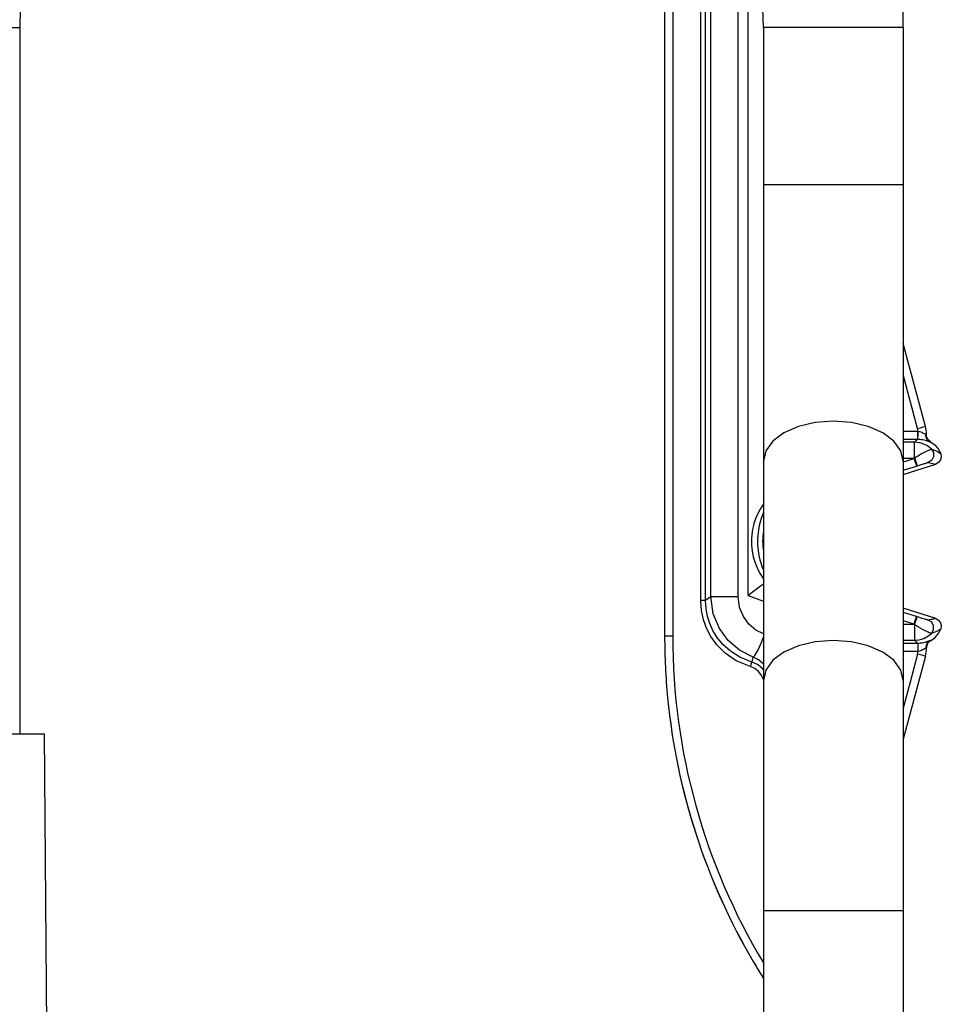
# Model space of a CAD drawing. Extents: x 0 to 297, y 0 to 210.
# Drawn here: x 170 to 182, y 174 to 186 of the extents above; entities that cross this region are included whole.
import ezdxf

# ---------------------------------------------------------------- set-up
doc = ezdxf.new("R2010")
doc.units = 0
doc.header["$LTSCALE"] = 16.335
doc.layers.get('0').update_dxf_attribs({"linetype": 'CONTINUOUS'})

msp = doc.modelspace()

# ---------------------------------------------------------------- linework, layer by layer
at = {"color": 9, "linetype": 'CONTINUOUS'}
for p, q in [((178.953, 179.072), (178.953, 187.367)), ((179.291, 179.072), (179.291, 187.367)), ((179.418, 179.085), (179.418, 187.444)), ((178.825, 179.026), (178.825, 187.066)), ((178.885, 179.026), (178.885, 187.066)), ((178.476, 186.93), (178.476, 178.582)), ((181.526, 181.166), (181.346, 181.837)), ((181.346, 181.134), (181.528, 181.134)), ((181.346, 181.034), (181.528, 181.034)), ((181.489, 180.994), (181.346, 180.994)), ((181.528, 181.034), (181.489, 180.994)), ((181.629, 181.083), (181.629, 181.089)), ((181.633, 181.053), (181.629, 181.083)), ((181.685, 180.998), (181.686, 181.001)), ((181.482, 180.794), (181.346, 180.794)), ((181.348, 180.752), (181.482, 180.794)), ((181.346, 180.647), (181.512, 180.699)), ((179.418, 179.085), (179.606, 179.015)), ((181.512, 178.824), (181.346, 178.876)), ((181.482, 178.729), (181.346, 178.771)), ((181.346, 178.729), (181.482, 178.729)), ((181.346, 178.529), (181.489, 178.529)), ((181.528, 178.489), (181.346, 178.489)), ((181.528, 178.489), (181.489, 178.529)), ((181.601, 178.415), (181.588, 178.408)), ((181.633, 178.469), (181.629, 178.44)), ((181.629, 178.44), (181.629, 178.434)), ((181.633, 178.438), (181.629, 178.434)), ((181.634, 178.434), (181.629, 178.434)), ((181.636, 178.434), (181.634, 178.434)), ((181.686, 178.522), (181.685, 178.525)), ((181.528, 178.391), (181.346, 178.391)), ((181.526, 178.356), (181.432, 178.006)), ((179.443, 178.201), (179.431, 178.206)), ((179.605, 178.041), (179.579, 178.098)), ((181.432, 178.006), (181.346, 177.685))]:
    msp.add_line(p, q, dxfattribs=at)
at = {"color": 7, "linetype": 'CONTINUOUS'}
for p, q in [((178.376, 186.93), (178.376, 178.582)), ((170.346, 186.161), (170.346, 177.361)), ((179.606, 186.161), (179.606, 185.161)), ((181.346, 186.161), (181.346, 185.161)), ((179.606, 185.161), (179.606, 184.199)), ((181.346, 185.161), (181.346, 184.199)), ((181.622, 181.192), (181.346, 182.224)), ((181.636, 181.084), (181.636, 181.089)), ((181.642, 181.05), (181.636, 181.084)), ((181.659, 181.02), (181.65, 181.036)), ((179.606, 180.758), (179.606, 178.029)), ((181.346, 180.758), (181.346, 178.029)), ((181.346, 180.594), (181.751, 180.722)), ((181.751, 178.801), (181.346, 178.928)), ((181.642, 178.473), (181.636, 178.439)), ((181.636, 178.439), (181.636, 178.434)), ((181.622, 178.331), (181.346, 177.299)), ((179.467, 178.255), (179.46, 178.258)), ((179.531, 178.227), (179.467, 178.255)), ((170.376, 177.361), (168.576, 177.361)), ((170.656, 177.361), (170.376, 177.361)), ((170.711, 169.961), (170.656, 177.361)), ((179.606, 175.161), (179.606, 166.564)), ((181.346, 175.161), (181.346, 166.564))]:
    msp.add_line(p, q, dxfattribs=at)
at = {"color": 9, "linetype": 'CONTINUOUS'}
for points in [[(168.606, 186.161), (168.622, 186.161), (168.672, 186.161), (168.752, 186.161), (168.861, 186.161), (168.992, 186.161), (169.143, 186.161), (169.306, 186.161), (169.476, 186.161), (169.645, 186.161), (169.809, 186.161), (169.959, 186.161), (170.091, 186.161), (170.199, 186.161), (170.28, 186.161), (170.329, 186.161), (170.346, 186.161)], [(181.346, 186.161), (181.329, 186.161), (181.28, 186.161), (181.199, 186.161), (181.091, 186.161), (180.959, 186.161), (180.809, 186.161), (180.645, 186.161), (180.476, 186.161), (180.306, 186.161), (180.143, 186.161), (179.992, 186.161), (179.861, 186.161), (179.752, 186.161), (179.672, 186.161), (179.622, 186.161), (179.606, 186.161)], [(180.476, 184.199), (180.251, 184.199), (180.041, 184.199), (179.861, 184.199), (179.722, 184.199), (179.635, 184.199), (179.606, 184.199)], [(181.346, 184.199), (181.316, 184.199), (181.229, 184.199), (181.091, 184.199), (180.911, 184.199), (180.701, 184.199), (180.476, 184.199)], [(180.476, 181.257), (180.251, 181.24), (180.041, 181.19), (179.861, 181.111), (179.722, 181.007), (179.635, 180.887), (179.606, 180.758)], [(181.346, 180.758), (181.316, 180.887), (181.229, 181.007), (181.091, 181.111), (180.911, 181.19), (180.701, 181.24), (180.476, 181.257)], [(181.526, 181.166), (181.562, 181.176), (181.594, 181.185), (181.615, 181.19), (181.622, 181.192)], [(181.528, 181.034), (181.53, 181.048), (181.531, 181.084), (181.532, 181.134)], [(181.528, 181.034), (181.528, 181.048), (181.528, 181.084), (181.528, 181.134)], [(181.528, 181.134), (181.529, 181.134), (181.531, 181.134), (181.532, 181.134)], [(181.532, 181.134), (181.55, 181.13), (181.564, 181.125), (181.577, 181.12), (181.588, 181.114), (181.598, 181.109), (181.607, 181.104), (181.615, 181.098), (181.622, 181.093), (181.629, 181.089)], [(181.489, 180.799), (181.489, 180.873), (181.489, 180.935), (181.489, 180.978), (181.489, 180.994)], [(181.697, 180.909), (181.669, 180.934), (181.64, 180.953), (181.612, 180.968), (181.583, 180.979), (181.553, 180.987), (181.522, 180.992), (181.489, 180.994)], [(181.528, 181.034), (181.552, 181.033), (181.572, 181.031), (181.59, 181.028), (181.606, 181.024)], [(181.606, 181.024), (181.62, 181.02), (181.633, 181.016), (181.645, 181.012), (181.655, 181.008), (181.665, 181.004), (181.674, 181.001)], [(181.629, 181.089), (181.632, 181.086), (181.635, 181.084), (181.636, 181.084)], [(181.629, 181.089), (181.634, 181.089), (181.636, 181.089)], [(181.674, 181.001), (181.649, 181.023), (181.633, 181.053)], [(181.674, 181.001), (181.68, 180.999), (181.684, 180.997), (181.685, 180.998)], [(181.489, 180.799), (181.509, 180.812), (181.532, 180.827), (181.555, 180.841), (181.576, 180.853), (181.595, 180.864), (181.613, 180.873), (181.629, 180.881), (181.645, 180.888), (181.659, 180.894), (181.673, 180.9), (181.684, 180.905), (181.693, 180.908), (181.697, 180.909)], [(181.697, 180.909), (181.724, 180.866), (181.725, 180.815), (181.701, 180.77), (181.658, 180.742)], [(181.697, 180.909), (181.723, 180.901), (181.747, 180.891), (181.772, 180.879), (181.794, 180.867), (181.813, 180.855)], [(181.482, 180.794), (181.484, 180.796), (181.486, 180.797), (181.489, 180.799)], [(181.482, 180.794), (181.496, 180.747), (181.507, 180.712), (181.512, 180.699)], [(181.489, 180.799), (181.504, 180.751), (181.515, 180.715), (181.519, 180.701)], [(181.519, 180.701), (181.538, 180.707), (181.556, 180.713), (181.572, 180.718), (181.587, 180.722), (181.599, 180.726), (181.609, 180.729), (181.619, 180.732), (181.628, 180.735), (181.636, 180.737), (181.644, 180.739), (181.65, 180.741), (181.655, 180.742), (181.658, 180.742)], [(181.658, 180.742), (181.678, 180.739), (181.697, 180.736), (181.717, 180.732), (181.735, 180.727), (181.751, 180.722)], [(181.512, 180.699), (181.514, 180.7), (181.516, 180.7), (181.519, 180.701)], [(179.606, 180.229), (179.564, 180.163), (179.521, 180.076), (179.487, 179.981), (179.465, 179.885), (179.456, 179.795), (179.457, 179.713), (179.465, 179.638), (179.48, 179.569), (179.498, 179.507), (179.519, 179.452), (179.542, 179.402), (179.566, 179.357), (179.59, 179.317), (179.606, 179.294)], [(179.606, 180.121), (179.578, 180.045), (179.554, 179.959), (179.54, 179.872), (179.534, 179.791), (179.534, 179.716), (179.54, 179.648), (179.55, 179.586), (179.562, 179.531), (179.577, 179.48), (179.592, 179.435), (179.606, 179.402)], [(178.885, 179.026), (178.876, 179.026), (178.854, 179.026), (178.825, 179.026)], [(179.431, 178.206), (179.268, 178.274), (179.131, 178.368), (179.027, 178.472), (178.951, 178.577), (178.897, 178.681), (178.859, 178.785), (178.834, 178.898), (178.825, 179.026)], [(178.953, 179.072), (178.937, 179.061), (178.92, 179.05), (178.903, 179.038), (178.885, 179.026)], [(179.46, 178.258), (179.314, 178.317), (179.195, 178.393), (179.102, 178.478), (179.031, 178.565), (178.978, 178.652), (178.939, 178.737), (178.911, 178.824), (178.892, 178.919), (178.885, 179.026)], [(179.478, 178.319), (179.308, 178.406), (179.169, 178.524), (179.058, 178.674), (178.982, 178.859), (178.953, 179.072)], [(178.953, 179.072), (178.973, 179.072), (179.023, 179.072), (179.099, 179.072), (179.191, 179.072), (179.291, 179.072)], [(179.606, 178.608), (179.513, 178.655), (179.426, 178.729), (179.357, 178.823), (179.309, 178.939), (179.291, 179.072)], [(181.482, 178.729), (181.496, 178.776), (181.507, 178.81), (181.512, 178.824)], [(181.489, 178.724), (181.504, 178.772), (181.515, 178.808), (181.519, 178.822)], [(181.519, 178.822), (181.516, 178.822), (181.514, 178.823), (181.512, 178.824)], [(181.658, 178.78), (181.656, 178.781), (181.653, 178.781), (181.649, 178.782), (181.643, 178.784), (181.635, 178.786), (181.626, 178.789), (181.614, 178.792), (181.599, 178.797), (181.58, 178.802), (181.56, 178.809), (181.539, 178.815), (181.519, 178.822)], [(181.751, 178.801), (181.736, 178.796), (181.721, 178.792), (181.707, 178.789), (181.693, 178.786), (181.677, 178.783), (181.658, 178.78)], [(181.697, 178.613), (181.724, 178.657), (181.725, 178.708), (181.701, 178.753), (181.658, 178.78)], [(181.489, 178.724), (181.486, 178.726), (181.484, 178.727), (181.482, 178.729)], [(181.489, 178.724), (181.489, 178.65), (181.489, 178.587), (181.489, 178.545), (181.489, 178.529)], [(181.697, 178.613), (181.694, 178.614), (181.689, 178.616), (181.681, 178.619), (181.671, 178.623), (181.658, 178.629), (181.641, 178.637), (181.62, 178.646), (181.595, 178.659), (181.567, 178.675), (181.538, 178.692), (181.511, 178.71), (181.489, 178.724)], [(181.813, 178.668), (181.795, 178.656), (181.778, 178.646), (181.76, 178.638), (181.742, 178.63), (181.721, 178.622), (181.697, 178.613)], [(178.476, 178.582), (178.437, 178.582), (178.405, 178.582), (178.383, 178.582), (178.376, 178.582)], [(179.478, 178.319), (179.501, 178.34), (179.535, 178.401), (179.577, 178.492), (179.606, 178.566)], [(181.489, 178.529), (181.547, 178.534), (181.602, 178.551), (181.653, 178.578), (181.697, 178.613)], [(180.476, 178.528), (180.251, 178.511), (180.041, 178.461), (179.861, 178.382), (179.722, 178.279), (179.635, 178.158), (179.606, 178.029)], [(181.346, 178.029), (181.316, 178.158), (181.229, 178.279), (181.091, 178.382), (180.911, 178.461), (180.701, 178.511), (180.476, 178.528)], [(181.605, 178.498), (181.583, 178.494), (181.558, 178.491), (181.528, 178.489)], [(181.588, 178.408), (181.573, 178.401), (181.555, 178.395), (181.532, 178.389)], [(181.629, 178.434), (181.624, 178.431), (181.618, 178.427), (181.611, 178.421), (181.601, 178.415)], [(181.674, 178.522), (181.668, 178.519), (181.66, 178.516), (181.65, 178.512), (181.638, 178.508), (181.623, 178.503), (181.605, 178.498)], [(181.674, 178.522), (181.649, 178.5), (181.633, 178.469)], [(181.636, 178.439), (181.635, 178.439), (181.633, 178.438), (181.633, 178.438)], [(181.685, 178.525), (181.684, 178.525), (181.681, 178.524), (181.674, 178.522)], [(179.478, 178.319), (179.472, 178.3), (179.466, 178.28), (179.46, 178.258)], [(181.622, 178.331), (181.615, 178.332), (181.594, 178.338), (181.562, 178.346), (181.526, 178.356)], [(179.46, 178.258), (179.457, 178.25), (179.451, 178.229), (179.443, 178.201)], [(179.579, 178.098), (179.544, 178.142), (179.5, 178.176), (179.443, 178.201)], [(180.476, 175.161), (180.251, 175.161), (180.041, 175.161), (179.861, 175.161), (179.722, 175.161), (179.635, 175.161), (179.606, 175.161)], [(181.346, 175.161), (181.316, 175.161), (181.229, 175.161), (181.091, 175.161), (180.911, 175.161), (180.701, 175.161), (180.476, 175.161)]]:
    msp.add_lwpolyline(points, dxfattribs=at)
at = {"color": 7, "linetype": 'CONTINUOUS'}
for points in [[(179.606, 184.199), (179.606, 183.287), (179.606, 182.395), (179.606, 181.546), (179.606, 180.758)], [(181.346, 184.199), (181.346, 183.287), (181.346, 182.395), (181.346, 181.546), (181.346, 180.758)], [(181.686, 181.001), (181.659, 181.024), (181.642, 181.054), (181.636, 181.088)], [(181.65, 181.036), (181.642, 181.05), (181.642, 181.05)], [(181.685, 180.998), (181.659, 181.02), (181.659, 181.02)], [(181.686, 181.001), (181.739, 180.962), (181.782, 180.913), (181.813, 180.855)], [(181.813, 180.855), (181.821, 180.815), (181.811, 180.775), (181.787, 180.742), (181.751, 180.722)], [(179.606, 179.229), (179.57, 179.202), (179.498, 179.147), (179.418, 179.085)], [(181.751, 178.801), (181.787, 178.781), (181.811, 178.748), (181.821, 178.708), (181.813, 178.668)], [(181.686, 178.522), (181.739, 178.56), (181.782, 178.61), (181.813, 178.668)], [(181.528, 178.489), (181.528, 178.475), (181.528, 178.44), (181.528, 178.389)], [(181.686, 178.522), (181.659, 178.499), (181.642, 178.469), (181.636, 178.435)], [(181.685, 178.525), (181.659, 178.503), (181.642, 178.473)], [(179.606, 178.227), (179.601, 178.234), (179.545, 178.284), (179.478, 178.319)], [(181.528, 178.391), (181.53, 178.391), (181.532, 178.389)], [(179.606, 178.16), (179.586, 178.185), (179.531, 178.227)], [(179.606, 178.029), (179.606, 177.373), (179.606, 176.665), (179.606, 175.922), (179.606, 175.161)], [(181.346, 178.029), (181.346, 177.373), (181.346, 176.665), (181.346, 175.922), (181.346, 175.161)]]:
    msp.add_lwpolyline(points, dxfattribs=at)
for centre, radius, start, end in [((174.976, 186.161), 6.37, 0, 180), ((174.976, 186.161), 4.63, 0, 180), ((181.236, 181.089), 0.4, 10, 15), ((181.236, 181.089), 0.4, 5, 10), ((181.236, 181.089), 0.4, 0, 5), ((180.476, 179.761), 0.88, 171.8313, 188.1687), ((186.376, 178.582), 8, 180, 185.5281), ((181.236, 178.434), 0.4, 355, 360), ((181.236, 178.434), 0.4, 355, 360), ((181.236, 178.434), 0.4, 345, 355), ((181.236, 178.434), 0.4, 345, 350), ((181.236, 178.434), 0.4, 350, 355), ((186.376, 178.582), 8, 185.5281, 210.4317), ((186.376, 178.582), 8, 185.5351, 210.435), ((186.376, 178.582), 8, 210.435, 212.2062), ((186.376, 178.582), 8, 210.4317, 212.194)]:
    msp.add_arc(centre, radius, start, end, dxfattribs=at)
at = {"color": 9, "linetype": 'CONTINUOUS'}
for centre, radius, start, end in [((181.236, 181.089), 0.3, 8.5914, 15), ((186.376, 178.582), 7.9, 180, 211.0245), ((181.236, 178.434), 0.3, 345, 351.3803)]:
    msp.add_arc(centre, radius, start, end, dxfattribs=at)

doc.saveas('drawing.dxf')
